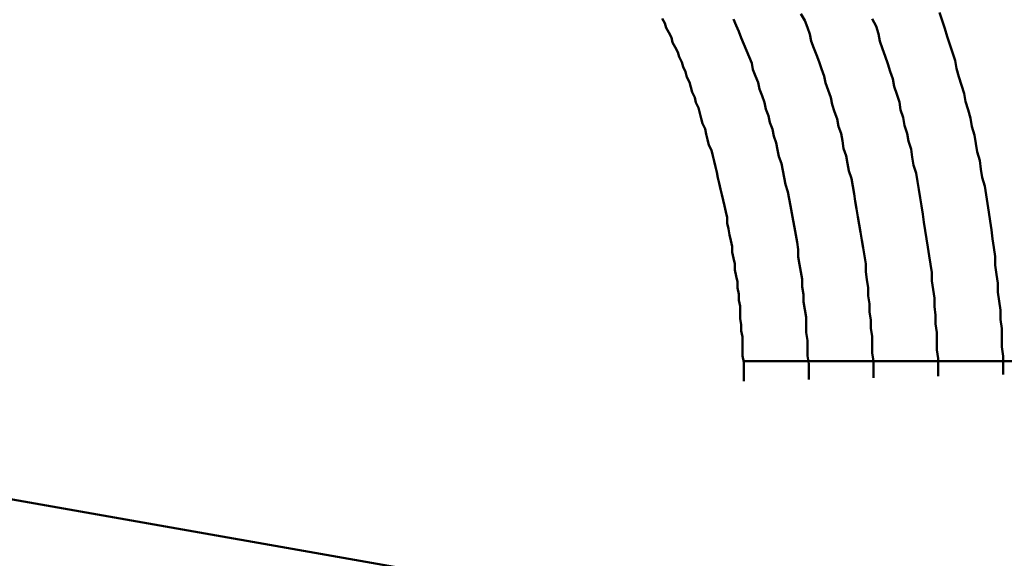
# Model space of a CAD drawing. Units: millimetres. Extents: x 0 to 420, y 0 to 297.
# Drawn here: x 136 to 137, y 119 to 119 of the extents above; entities that cross this region are included whole.
import ezdxf

# ---------------------------------------------------------------- set-up
doc = ezdxf.new("R2010")
doc.units = ezdxf.units.MM
doc.header["$LTSCALE"] = 0.18189
doc.layers.add('NoLayerName_004', color=7, linetype='Continuous')

msp = doc.modelspace()

# ---------------------------------------------------------------- linework, layer by layer
at = {"layer": 'NoLayerName_004', "color": 3, "linetype": 'Continuous', "lineweight": 50}
for p, q in [((135.12065, 118.83879), (136.66064, 118.56725)), ((136.54451, 118.79399), (137.14485, 118.79399))]:
    msp.add_line(p, q, dxfattribs=at)
for points in [[(136.64489, 118.78107), (136.64489, 118.78757), (136.64489, 118.79397), (136.64389, 118.80037), (136.64389, 118.80677), (136.64389, 118.81307), (136.64289, 118.81947), (136.64289, 118.82577), (136.64189, 118.83207), (136.64189, 118.83827), (136.64089, 118.84457), (136.64089, 118.85077), (136.63989, 118.85697), (136.63889, 118.86307), (136.63889, 118.86927), (136.63789, 118.87537), (136.63689, 118.88147), (136.63589, 118.88757), (136.63489, 118.89357), (136.63389, 118.89957), (136.63289, 118.90557), (136.63189, 118.91157), (136.63089, 118.91747), (136.62989, 118.92337), (136.62889, 118.92927), (136.62789, 118.93517), (136.62589, 118.94097), (136.62489, 118.94677), (136.62389, 118.95257), (136.62189, 118.95827), (136.62089, 118.96407), (136.61989, 118.96977), (136.61789, 118.97537), (136.61689, 118.98107), (136.61489, 118.98667), (136.61289, 118.99227), (136.61189, 118.99777), (136.60989, 119.00337), (136.60789, 119.00887), (136.60689, 119.01427), (136.60489, 119.01977), (136.60289, 119.02517), (136.60089, 119.03057), (136.59889, 119.03587), (136.59689, 119.04127), (136.59589, 119.04657), (136.59389, 119.05177), (136.59189, 119.05707), (136.58889, 119.06227)], [(136.64489, 118.78107), (136.64489, 118.78757), (136.64489, 118.79397), (136.64389, 118.80037), (136.64389, 118.80677), (136.64389, 118.81307), (136.64289, 118.81947), (136.64289, 118.82577), (136.64189, 118.83207), (136.64189, 118.83827), (136.64089, 118.84457), (136.64089, 118.85077), (136.63989, 118.85697), (136.63889, 118.86307), (136.63889, 118.86927), (136.63789, 118.87537), (136.63689, 118.88147), (136.63589, 118.88757), (136.63489, 118.89357), (136.63389, 118.89957), (136.63289, 118.90557), (136.63189, 118.91157), (136.63089, 118.91747), (136.62989, 118.92337), (136.62889, 118.92927), (136.62789, 118.93517), (136.62589, 118.94097), (136.62489, 118.94677), (136.62389, 118.95257), (136.62189, 118.95827), (136.62089, 118.96407), (136.61989, 118.96977), (136.61789, 118.97537), (136.61689, 118.98107), (136.61489, 118.98667), (136.61289, 118.99227), (136.61189, 118.99777), (136.60989, 119.00337), (136.60789, 119.00887), (136.60689, 119.01427), (136.60489, 119.01977), (136.60289, 119.02517), (136.60089, 119.03057), (136.59889, 119.03587), (136.59689, 119.04127), (136.59589, 119.04657), (136.59389, 119.05177), (136.59189, 119.05707), (136.58889, 119.06227)], [(136.74489, 118.78367), (136.74489, 118.79077), (136.74489, 118.79797), (136.74389, 118.80507), (136.74389, 118.81217), (136.74389, 118.81917), (136.74289, 118.82627), (136.74289, 118.83327), (136.74189, 118.84027), (136.74089, 118.84727), (136.74089, 118.85417), (136.73989, 118.86107), (136.73889, 118.86807), (136.73889, 118.87487), (136.73789, 118.88177), (136.73689, 118.88857), (136.73589, 118.89537), (136.73489, 118.90217), (136.73389, 118.90897), (136.73289, 118.91567), (136.73189, 118.92237), (136.73089, 118.92907), (136.72889, 118.93577), (136.72789, 118.94237), (136.72689, 118.94897), (136.72489, 118.95557), (136.72389, 118.96217), (136.72289, 118.96867), (136.72089, 118.97517), (136.71989, 118.98167), (136.71789, 118.98807), (136.71589, 118.99457), (136.71489, 119.00087), (136.71289, 119.00727), (136.71089, 119.01367), (136.70889, 119.01997), (136.70789, 119.02627), (136.70589, 119.03247), (136.70389, 119.03867), (136.70189, 119.04487), (136.69989, 119.05107), (136.69789, 119.05717), (136.69589, 119.06337)], [(136.74489, 118.78367), (136.74489, 118.79077), (136.74489, 118.79797), (136.74389, 118.80507), (136.74389, 118.81217), (136.74389, 118.81917), (136.74289, 118.82627), (136.74289, 118.83327), (136.74189, 118.84027), (136.74089, 118.84727), (136.74089, 118.85417), (136.73989, 118.86107), (136.73889, 118.86807), (136.73889, 118.87487), (136.73789, 118.88177), (136.73689, 118.88857), (136.73589, 118.89537), (136.73489, 118.90217), (136.73389, 118.90897), (136.73289, 118.91567), (136.73189, 118.92237), (136.73089, 118.92907), (136.72889, 118.93577), (136.72789, 118.94237), (136.72689, 118.94897), (136.72489, 118.95557), (136.72389, 118.96217), (136.72289, 118.96867), (136.72089, 118.97517), (136.71989, 118.98167), (136.71789, 118.98807), (136.71589, 118.99457), (136.71489, 119.00087), (136.71289, 119.00727), (136.71089, 119.01367), (136.70889, 119.01997), (136.70789, 119.02627), (136.70589, 119.03247), (136.70389, 119.03867), (136.70189, 119.04487), (136.69989, 119.05107), (136.69789, 119.05717), (136.69589, 119.06337)], [(136.54489, 118.77847), (136.54489, 118.78347), (136.54489, 118.78837), (136.54489, 118.79327), (136.54389, 118.79807), (136.54389, 118.80297), (136.54389, 118.80777), (136.54389, 118.81267), (136.54289, 118.81747), (136.54289, 118.82217), (136.54189, 118.82697), (136.54189, 118.83177), (136.54189, 118.83647), (136.54089, 118.84117), (136.54089, 118.84587), (136.53989, 118.85057), (136.53989, 118.85517), (136.53889, 118.85977), (136.53789, 118.86447), (136.53789, 118.86907), (136.53689, 118.87357), (136.53589, 118.87817), (136.53589, 118.88267), (136.53489, 118.88717), (136.53389, 118.89167), (136.53289, 118.89617), (136.53189, 118.90067), (136.53189, 118.90507), (136.53089, 118.90947), (136.52989, 118.91387), (136.52889, 118.91827), (136.52789, 118.92267), (136.52689, 118.92697), (136.52589, 118.93137), (136.52489, 118.93567), (136.52389, 118.93987), (136.52289, 118.94417), (136.52189, 118.94837), (136.52089, 118.95267), (136.51989, 118.95687), (136.51789, 118.96097), (136.51689, 118.96517), (136.51589, 118.96927), (136.51489, 118.97347), (136.51289, 118.97757), (136.51189, 118.98157), (136.51089, 118.98567), (136.50989, 118.98967), (136.50789, 118.99377), (136.50689, 118.99767), (136.50489, 119.00167), (136.50389, 119.00567), (136.50289, 119.00957), (136.50089, 119.01347), (136.49989, 119.01737), (136.49789, 119.02127), (136.49689, 119.02507), (136.49489, 119.02897), (136.49389, 119.03277), (136.49189, 119.03657), (136.48989, 119.04027), (136.48889, 119.04407), (136.48689, 119.04777), (136.48489, 119.05147), (136.48389, 119.05517), (136.48189, 119.05877)], [(136.54489, 118.77847), (136.54489, 118.78347), (136.54489, 118.78837), (136.54489, 118.79327), (136.54389, 118.79807), (136.54389, 118.80297), (136.54389, 118.80777), (136.54389, 118.81267), (136.54289, 118.81747), (136.54289, 118.82217), (136.54189, 118.82697), (136.54189, 118.83177), (136.54189, 118.83647), (136.54089, 118.84117), (136.54089, 118.84587), (136.53989, 118.85057), (136.53989, 118.85517), (136.53889, 118.85977), (136.53789, 118.86447), (136.53789, 118.86907), (136.53689, 118.87357), (136.53589, 118.87817), (136.53589, 118.88267), (136.53489, 118.88717), (136.53389, 118.89167), (136.53289, 118.89617), (136.53189, 118.90067), (136.53189, 118.90507), (136.53089, 118.90947), (136.52989, 118.91387), (136.52889, 118.91827), (136.52789, 118.92267), (136.52689, 118.92697), (136.52589, 118.93137), (136.52489, 118.93567), (136.52389, 118.93987), (136.52289, 118.94417), (136.52189, 118.94837), (136.52089, 118.95267), (136.51989, 118.95687), (136.51789, 118.96097), (136.51689, 118.96517), (136.51589, 118.96927), (136.51489, 118.97347), (136.51289, 118.97757), (136.51189, 118.98157), (136.51089, 118.98567), (136.50989, 118.98967), (136.50789, 118.99377), (136.50689, 118.99767), (136.50489, 119.00167), (136.50389, 119.00567), (136.50289, 119.00957), (136.50089, 119.01347), (136.49989, 119.01737), (136.49789, 119.02127), (136.49689, 119.02507), (136.49489, 119.02897), (136.49389, 119.03277), (136.49189, 119.03657), (136.48989, 119.04027), (136.48889, 119.04407), (136.48689, 119.04777), (136.48489, 119.05147), (136.48389, 119.05517), (136.48189, 119.05877)], [(136.59489, 118.77977), (136.59489, 118.78587), (136.59489, 118.79197), (136.59389, 118.79807), (136.59389, 118.80407), (136.59389, 118.81007), (136.59289, 118.81607), (136.59289, 118.82197), (136.59289, 118.82797), (136.59189, 118.83387), (136.59089, 118.83977), (136.59089, 118.84557), (136.58989, 118.85137), (136.58989, 118.85727), (136.58889, 118.86297), (136.58789, 118.86877), (136.58689, 118.87447), (136.58689, 118.88017), (136.58589, 118.88587), (136.58489, 118.89157), (136.58389, 118.89717), (136.58289, 118.90277), (136.58189, 118.90837), (136.58089, 118.91387), (136.57989, 118.91937), (136.57889, 118.92487), (136.57689, 118.93037), (136.57589, 118.93587), (136.57489, 118.94127), (136.57389, 118.94667), (136.57189, 118.95197), (136.57089, 118.95737), (136.56989, 118.96267), (136.56789, 118.96787), (136.56689, 118.97317), (136.56489, 118.97837), (136.56389, 118.98357), (136.56189, 118.98877), (136.56089, 118.99387), (136.55889, 118.99897), (136.55689, 119.00407), (136.55589, 119.00917), (136.55389, 119.01417), (136.55189, 119.01917), (136.55089, 119.02417), (136.54889, 119.02907), (136.54689, 119.03397), (136.54489, 119.03887), (136.54289, 119.04377), (136.54089, 119.04857), (136.53889, 119.05337), (136.53689, 119.05807)], [(136.59489, 118.77977), (136.59489, 118.78587), (136.59489, 118.79197), (136.59389, 118.79807), (136.59389, 118.80407), (136.59389, 118.81007), (136.59289, 118.81607), (136.59289, 118.82197), (136.59289, 118.82797), (136.59189, 118.83387), (136.59089, 118.83977), (136.59089, 118.84557), (136.58989, 118.85137), (136.58989, 118.85727), (136.58889, 118.86297), (136.58789, 118.86877), (136.58689, 118.87447), (136.58689, 118.88017), (136.58589, 118.88587), (136.58489, 118.89157), (136.58389, 118.89717), (136.58289, 118.90277), (136.58189, 118.90837), (136.58089, 118.91387), (136.57989, 118.91937), (136.57889, 118.92487), (136.57689, 118.93037), (136.57589, 118.93587), (136.57489, 118.94127), (136.57389, 118.94667), (136.57189, 118.95197), (136.57089, 118.95737), (136.56989, 118.96267), (136.56789, 118.96787), (136.56689, 118.97317), (136.56489, 118.97837), (136.56389, 118.98357), (136.56189, 118.98877), (136.56089, 118.99387), (136.55889, 118.99897), (136.55689, 119.00407), (136.55589, 119.00917), (136.55389, 119.01417), (136.55189, 119.01917), (136.55089, 119.02417), (136.54889, 119.02907), (136.54689, 119.03397), (136.54489, 119.03887), (136.54289, 119.04377), (136.54089, 119.04857), (136.53889, 119.05337), (136.53689, 119.05807)], [(136.69489, 118.78237), (136.69489, 118.78917), (136.69489, 118.79597), (136.69389, 118.80267), (136.69389, 118.80947), (136.69389, 118.81617), (136.69289, 118.82287), (136.69289, 118.82947), (136.69189, 118.83617), (136.69189, 118.84277), (136.69089, 118.84937), (136.68989, 118.85597), (136.68989, 118.86247), (136.68889, 118.86897), (136.68789, 118.87547), (136.68689, 118.88197), (136.68589, 118.88847), (136.68489, 118.89487), (136.68389, 118.90127), (136.68289, 118.90767), (136.68189, 118.91397), (136.68089, 118.92027), (136.67989, 118.92657), (136.67889, 118.93287), (136.67789, 118.93917), (136.67589, 118.94537), (136.67489, 118.95157), (136.67389, 118.95767), (136.67189, 118.96387), (136.67089, 118.96997), (136.66889, 118.97607), (136.66789, 118.98217), (136.66589, 118.98817), (136.66489, 118.99417), (136.66289, 119.00017), (136.66089, 119.00607), (136.65989, 119.01197), (136.65789, 119.01787), (136.65589, 119.02377), (136.65389, 119.02957), (136.65189, 119.03537), (136.64989, 119.04117), (136.64889, 119.04697), (136.64689, 119.05267), (136.64389, 119.05837)], [(136.69489, 118.78237), (136.69489, 118.78917), (136.69489, 118.79597), (136.69389, 118.80267), (136.69389, 118.80947), (136.69389, 118.81617), (136.69289, 118.82287), (136.69289, 118.82947), (136.69189, 118.83617), (136.69189, 118.84277), (136.69089, 118.84937), (136.68989, 118.85597), (136.68989, 118.86247), (136.68889, 118.86897), (136.68789, 118.87547), (136.68689, 118.88197), (136.68589, 118.88847), (136.68489, 118.89487), (136.68389, 118.90127), (136.68289, 118.90767), (136.68189, 118.91397), (136.68089, 118.92027), (136.67989, 118.92657), (136.67889, 118.93287), (136.67789, 118.93917), (136.67589, 118.94537), (136.67489, 118.95157), (136.67389, 118.95767), (136.67189, 118.96387), (136.67089, 118.96997), (136.66889, 118.97607), (136.66789, 118.98217), (136.66589, 118.98817), (136.66489, 118.99417), (136.66289, 119.00017), (136.66089, 119.00607), (136.65989, 119.01197), (136.65789, 119.01787), (136.65589, 119.02377), (136.65389, 119.02957), (136.65189, 119.03537), (136.64989, 119.04117), (136.64889, 119.04697), (136.64689, 119.05267), (136.64389, 119.05837)]]:
    msp.add_lwpolyline(points, dxfattribs=at)

doc.saveas('drawing.dxf')
